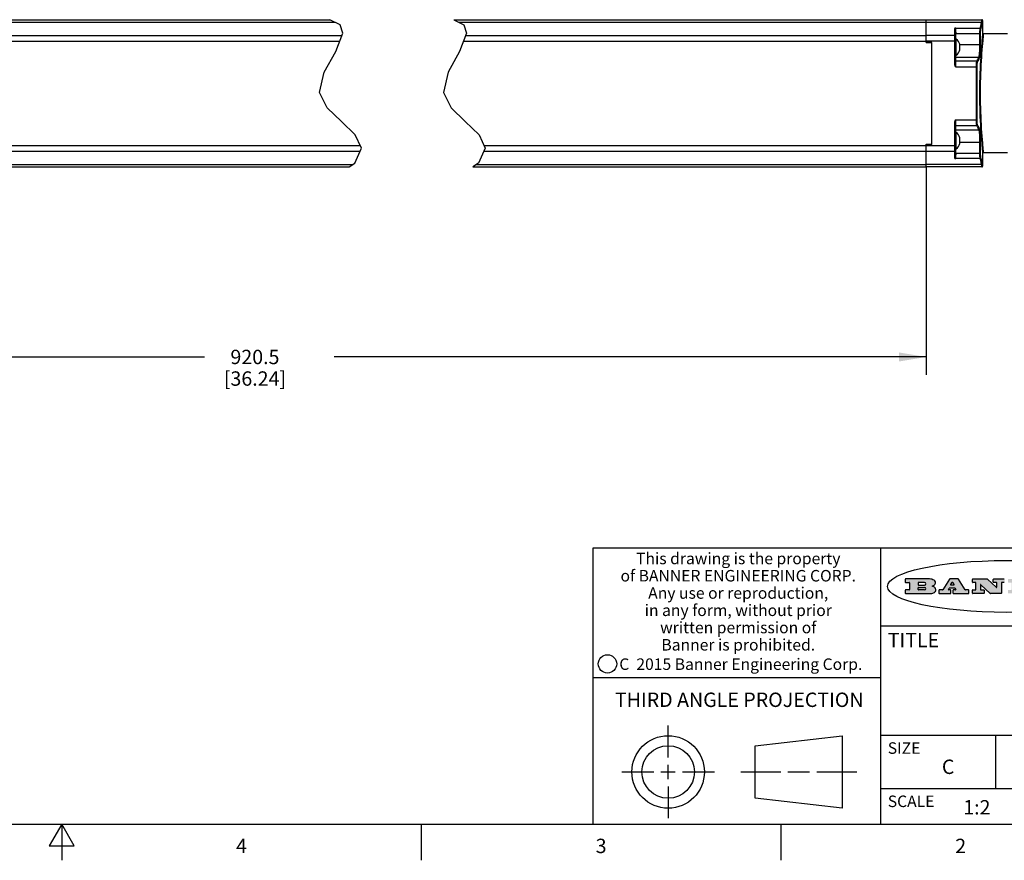
# Model space of a CAD drawing. Units: inches. Extents: x 0.7 to 21.3, y 0.5 to 16.
# Drawn here: x 10.7 to 17.6, y 0.5 to 6.3 of the extents above; entities that cross this region are included whole.
import ezdxf

# ---------------------------------------------------------------- set-up
doc = ezdxf.new("R2010")
doc.units = ezdxf.units.IN
doc.header["$LTSCALE"] = 1.21
doc.header["$MEASUREMENT"] = 0
doc.layers.get('0').update_dxf_attribs({"linetype": 'CONTINUOUS'})
for name, color, linetype in [('02___PRT_ALL_AXES', 7, 'CONTINUOUS'), ('AXIS', 7, 'CONTINUOUS'), ('DRIVEN_DIMS', 7, 'CONTINUOUS')]:
    doc.layers.add(name, color=color, linetype=linetype)
doc.styles.add('TEXTSTYLE_2', font='txt', dxfattribs={"width": 0.8})
doc.styles.add('TEXTSTYLE_4', font='txt', dxfattribs={"width": 0.85})
doc.styles.add('TEXTSTYLE_5', font='txt', dxfattribs={"width": 0.75})
doc.dimstyles.new('DIMSTYLE_1', dxfattribs={"dimtxt": 0.1, "dimasz": 0.1875, "dimexe": 0.125, "dimexo": 0.0625, "dimgap": 0.1, "dimtad": 0, "dimtih": 1, "dimtoh": 1, "dimdec": 1, "dimlfac": 2, "dimzin": 4, "dimdsep": 46, "dimtxsty": 'STANDARD', "dimblk": '_FILLED', "dimblk1": '_FILLED', "dimblk2": '_FILLED', "dimcen": 0.09, "dimadec": 0, "dimazin": 0, "dimtp": 0.001, "dimtm": 0.001, "dimtfac": 1, "dimtdec": 1, "dimtofl": 0, "dimtmove": 0, "dimatfit": 3, "dimldrblk": '_FILLED', "dimfxl": 1, "dimtolj": 1, "dimtzin": 4, "dimarcsym": 0})

# ---------------------------------------------------------------- blocks, each defined once
blk = doc.blocks.new('_FILLED')
at = {"color": 0, "linetype": 'BYBLOCK'}
blk.add_solid([(0, 0), (-1, 0.167), (-1, -0.167)], dxfattribs=at)
blk = doc.blocks.new('*D7')
at = {"layer": 'DRIVEN_DIMS', "color": 7, "linetype": 'CONTINUOUS'}
for p, q in [((7.8842, 5.3053), (7.8842, 4.587)), ((17.0161, 5.3209), (17.0161, 3.8732)), ((7.8842, 4.4884), (7.8842, 3.8732)), ((7.8842, 3.9982), (12.0002, 3.9982)), ((17.0161, 3.9982), (12.9002, 3.9982))]:
    blk.add_line(p, q, dxfattribs=at)
at = {"layer": 'DRIVEN_DIMS', "color": 7, "linetype": 'CONTINUOUS', "xscale": 0.1875, "yscale": 0.1875, "zscale": 0.1875, "rotation": 180}
blk.add_blockref('_FILLED', (7.8842, 3.9982), dxfattribs=at)
at = {"layer": 'DRIVEN_DIMS', "color": 7, "linetype": 'CONTINUOUS', "xscale": 0.1875, "yscale": 0.1875, "zscale": 0.1875}
blk.add_blockref('_FILLED', (17.0161, 3.9982), dxfattribs=at)
at = {"layer": 'DRIVEN_DIMS', "color": 7, "linetype": 'CONTINUOUS', "insert": (12.3502, 4.0482), "char_height": 0.1, "width": 0.7, "attachment_point": 2, "line_spacing_factor": 0.9}
blk.add_mtext('920.5\\P[36.24]', dxfattribs=at)

msp = doc.modelspace()

# ---------------------------------------------------------------- hatches: boundary and pattern name
at = {"linetype": 'CONTINUOUS'}
h = msp.add_hatch(color=7, dxfattribs=at)
edge = h.paths.add_edge_path()
edge.add_arc((18.22659, 2.37165), 0.01734, 232.471348, 267.33819)
edge.add_arc((18.22968, 2.3775), 0.02389, 209.824761, 235.125508)
edge.add_arc((18.24957, 2.38435), 0.04472, 195.531588, 204.762444)
edge.add_line((18.20648, 2.37237), (18.20467, 2.37844))
edge.add_arc((18.16629, 2.36864), 0.03961, 14.320108, 22.498472)
edge.add_arc((18.18906, 2.37761), 0.01515, 24.098261, 63.036945)
edge.add_arc((18.185, 2.36934), 0.02437, 63.366603, 90.39377)
edge.add_line((18.18484, 2.3937), (18.15723, 2.3937))
edge.add_arc((18.15723, 2.39123), 0.00247, 89.999957, 180.000043)
edge.add_line((18.15476, 2.39123), (18.15476, 2.38153))
edge.add_arc((18.15723, 2.38153), 0.00247, 179.999957, 270.000043)
edge.add_line((18.15723, 2.37905), (18.18189, 2.37905))
edge.add_arc((18.18189, 2.37658), 0.00247, 359.999957, 90.000043)
edge.add_line((18.18436, 2.37658), (18.18436, 2.3568))
edge.add_arc((18.18189, 2.3568), 0.00247, 269.999957, 0.000043)
edge.add_line((18.18189, 2.35433), (18.06832, 2.35433))
edge.add_arc((18.06832, 2.3568), 0.00247, 179.999957, 270.000043)
edge.add_line((18.06584, 2.3568), (18.06584, 2.3766))
edge.add_arc((18.06832, 2.3766), 0.00247, 89.999957, 180.000043)
edge.add_line((18.06832, 2.37908), (18.09106, 2.37908))
edge.add_arc((18.09106, 2.38155), 0.00247, 269.999957, 0.000043)
edge.add_line((18.09354, 2.38155), (18.09354, 2.42791))
edge.add_arc((18.09106, 2.42791), 0.00247, 359.999957, 90.000043)
edge.add_line((18.09106, 2.43038), (18.06832, 2.43038))
edge.add_arc((18.06832, 2.43286), 0.00247, 179.999957, 270.000043)
edge.add_line((18.06584, 2.43286), (18.06584, 2.45266))
edge.add_arc((18.06832, 2.45266), 0.00247, 89.999957, 180.000043)
edge.add_line((18.06832, 2.45513), (18.2179, 2.45513))
edge.add_arc((18.21524, 2.27259), 0.18256, 79.861851, 89.164095)
edge.add_arc((18.24154, 2.41342), 0.03932, 59.120209, 81.473024)
edge.add_arc((18.2472, 2.41975), 0.03102, 34.754087, 62.087902)
edge.add_arc((18.25889, 2.4283), 0.01655, 1.548453, 33.503315)
edge.add_arc((18.26218, 2.42847), 0.01325, 331.151001, 1.205404)
edge.add_arc((18.25117, 2.43515), 0.02612, 305.637383, 329.972763)
edge.add_arc((18.22084, 2.47835), 0.07891, 292.906155, 305.257467)
edge.add_arc((18.19714, 2.3017), 0.11735, 58.614769, 62.373723)
edge.add_arc((18.24502, 2.37983), 0.02571, 39.380426, 59.03611)
edge.add_arc((18.2439, 2.37975), 0.02663, 20.363092, 37.972705)
edge.add_arc((18.226, 2.37257), 0.04592, 15.674029, 20.991727)
edge.add_arc((18.28457, 2.38821), 0.01472, 192.705452, 206.059486)
edge.add_arc((18.27608, 2.38401), 0.00524, 205.52321, 227.505487)
edge.add_arc((18.27435, 2.38219), 0.00273, 228.511763, 266.148585)
edge.add_line((18.27417, 2.37946), (18.27528, 2.37946))
edge.add_arc((18.27521, 2.39271), 0.01325, 270.2662, 281.240489)
edge.add_arc((18.27641, 2.38697), 0.00739, 280.82882, 305.083751)
edge.add_arc((18.27681, 2.38612), 0.00646, 306.508617, 340.216236)
edge.add_arc((18.27161, 2.38787), 0.01195, 340.788386, 1.169145)
edge.add_line((18.28356, 2.38811), (18.28356, 2.39074))
edge.add_arc((18.28603, 2.39074), 0.00247, 89.999957, 180.000043)
edge.add_line((18.28603, 2.39321), (18.29814, 2.39321))
edge.add_arc((18.29814, 2.39074), 0.00247, 359.999957, 90.000043)
edge.add_line((18.30062, 2.39074), (18.30062, 2.37919))
edge.add_arc((18.28306, 2.37929), 0.01756, 332.227906, 359.659547)
edge.add_arc((18.27375, 2.38418), 0.02807, 308.507179, 332.240066)
edge.add_arc((18.26676, 2.39179), 0.03838, 288.765684, 309.610432)
edge.add_arc((18.2725, 2.3742), 0.01988, 271.858657, 289.413134)
edge.add_line((18.27314, 2.35433), (18.22578, 2.35433))
edge = h.paths.add_edge_path()
edge.add_arc((17.8362, 2.3568), 0.00247, 179.999957, 270.000043)
edge.add_line((17.83373, 2.3568), (17.83373, 2.3766))
edge.add_arc((17.8362, 2.3766), 0.00247, 89.999957, 180.000043)
edge.add_line((17.8362, 2.37908), (17.86013, 2.37908))
edge.add_arc((17.86013, 2.38155), 0.00247, 269.999957, 0.000043)
edge.add_line((17.8626, 2.38155), (17.8626, 2.42791))
edge.add_arc((17.86013, 2.42791), 0.00247, 359.999957, 90.000043)
edge.add_line((17.86013, 2.43038), (17.8362, 2.43038))
edge.add_arc((17.8362, 2.43286), 0.00247, 179.999957, 270.000043)
edge.add_line((17.83373, 2.43286), (17.83373, 2.45266))
edge.add_arc((17.8362, 2.45266), 0.00247, 89.999957, 180.000043)
edge.add_line((17.8362, 2.45513), (18.038, 2.45513))
edge.add_arc((18.038, 2.45266), 0.00247, 359.999957, 90.000043)
edge.add_line((18.04047, 2.45266), (18.04047, 2.41966))
edge.add_arc((18.038, 2.41966), 0.00247, 269.999957, 0.000043)
edge.add_line((18.038, 2.41718), (17.99613, 2.41718))
edge.add_arc((17.99613, 2.41966), 0.00247, 179.999957, 270.000043)
edge.add_line((17.99366, 2.41966), (17.99366, 2.42791))
edge.add_arc((17.99118, 2.42791), 0.00247, 359.999957, 90.000043)
edge.add_line((17.99118, 2.43038), (17.92714, 2.43038))
edge.add_arc((17.92714, 2.42791), 0.00247, 89.999957, 180.000043)
edge.add_line((17.92467, 2.42791), (17.92467, 2.41636))
edge.add_arc((17.92714, 2.41636), 0.00247, 179.999957, 270.000043)
edge.add_line((17.92714, 2.41388), (17.96231, 2.41388))
edge.add_arc((17.96231, 2.41141), 0.00247, 359.999957, 90.000043)
edge.add_line((17.96478, 2.41141), (17.96478, 2.39805))
edge.add_arc((17.96231, 2.39805), 0.00247, 269.999957, 0.000043)
edge.add_line((17.96231, 2.39558), (17.92714, 2.39558))
edge.add_arc((17.92714, 2.3931), 0.00247, 89.999957, 180.000043)
edge.add_line((17.92467, 2.3931), (17.92467, 2.38155))
edge.add_arc((17.92714, 2.38155), 0.00247, 179.999957, 270.000043)
edge.add_line((17.92714, 2.37908), (17.99215, 2.37908))
edge.add_arc((17.99215, 2.38155), 0.00247, 269.999957, 0.000043)
edge.add_line((17.99462, 2.38155), (17.99462, 2.3898))
edge.add_arc((17.9971, 2.3898), 0.00247, 89.999957, 180.000043)
edge.add_line((17.9971, 2.39228), (18.03941, 2.39228))
edge.add_arc((18.03941, 2.3898), 0.00247, 359.999957, 90.000043)
edge.add_line((18.04189, 2.3898), (18.04189, 2.3568))
edge.add_arc((18.03941, 2.3568), 0.00247, 269.999957, 0.000043)
edge.add_line((18.03941, 2.35433), (17.8362, 2.35433))
edge = h.paths.add_edge_path()
edge.add_arc((17.71152, 2.3568), 0.00247, 226.347798, 270.003121)
edge.add_line((17.70981, 2.35501), (17.64653, 2.41539))
edge.add_arc((17.64483, 2.4136), 0.00248, 46.346126, 180.001464)
edge.add_line((17.64235, 2.4136), (17.64235, 2.38155))
edge.add_arc((17.64483, 2.38155), 0.00247, 179.999957, 270.000043)
edge.add_line((17.64483, 2.37908), (17.66514, 2.37908))
edge.add_arc((17.66514, 2.3766), 0.00247, 359.999957, 90.000043)
edge.add_line((17.66762, 2.3766), (17.66762, 2.3568))
edge.add_arc((17.66514, 2.3568), 0.00247, 269.999957, 0.000043)
edge.add_line((17.66514, 2.35433), (17.58948, 2.35433))
edge.add_arc((17.58948, 2.3568), 0.00247, 179.999957, 270.000043)
edge.add_line((17.587, 2.3568), (17.587, 2.3766))
edge.add_arc((17.58948, 2.3766), 0.00247, 89.999957, 180.000043)
edge.add_line((17.58948, 2.37908), (17.60812, 2.37908))
edge.add_arc((17.60812, 2.38155), 0.00247, 269.999957, 0.000043)
edge.add_line((17.6106, 2.38155), (17.6106, 2.42791))
edge.add_arc((17.60812, 2.42791), 0.00247, 359.999957, 90.000043)
edge.add_line((17.60812, 2.43038), (17.58948, 2.43038))
edge.add_arc((17.58948, 2.43286), 0.00247, 179.999957, 270.000043)
edge.add_line((17.587, 2.43286), (17.587, 2.45266))
edge.add_arc((17.58948, 2.45266), 0.00247, 89.999957, 180.000043)
edge.add_line((17.58948, 2.45513), (17.68994, 2.45513))
edge.add_arc((17.68994, 2.45266), 0.00247, 46.347798, 90.003121)
edge.add_line((17.69164, 2.45445), (17.75168, 2.39717))
edge.add_arc((17.75339, 2.39896), 0.00248, 226.346126, 0.001464)
edge.add_line((17.75586, 2.39896), (17.75586, 2.42791))
edge.add_arc((17.75339, 2.42791), 0.00247, 359.999957, 90.000043)
edge.add_line((17.75339, 2.43038), (17.73461, 2.43038))
edge.add_arc((17.73461, 2.43286), 0.00247, 179.999957, 270.000043)
edge.add_line((17.73214, 2.43286), (17.73214, 2.45266))
edge.add_arc((17.73461, 2.45266), 0.00247, 89.999957, 180.000043)
edge.add_line((17.73461, 2.45513), (17.80861, 2.45513))
edge.add_arc((17.80861, 2.45266), 0.00247, 359.999957, 90.000043)
edge.add_line((17.81109, 2.45266), (17.81109, 2.43286))
edge.add_arc((17.80861, 2.43286), 0.00247, 269.999957, 0.000043)
edge.add_line((17.80861, 2.43038), (17.79068, 2.43038))
edge.add_arc((17.79068, 2.42791), 0.00247, 89.999957, 180.000043)
edge.add_line((17.7882, 2.42791), (17.7882, 2.3568))
edge.add_arc((17.78573, 2.3568), 0.00247, 269.999957, 0.000043)
edge.add_line((17.78573, 2.35433), (17.71152, 2.35433))
edge = h.paths.add_edge_path()
edge.add_arc((17.46327, 2.3568), 0.00248, 226.35937, 270.014692)
edge.add_line((17.46156, 2.35501), (17.39828, 2.41539))
edge.add_arc((17.39657, 2.4136), 0.00248, 46.346126, 180.001464)
edge.add_line((17.3941, 2.4136), (17.3941, 2.38155))
edge.add_arc((17.39657, 2.38155), 0.00247, 179.999957, 270.000043)
edge.add_line((17.39657, 2.37908), (17.41689, 2.37908))
edge.add_arc((17.41689, 2.3766), 0.00247, 359.999957, 90.000043)
edge.add_line((17.41936, 2.3766), (17.41936, 2.3568))
edge.add_arc((17.41689, 2.3568), 0.00247, 269.999957, 0.000043)
edge.add_line((17.41689, 2.35433), (17.34123, 2.35433))
edge.add_arc((17.34123, 2.3568), 0.00247, 179.999957, 270.000043)
edge.add_line((17.33875, 2.3568), (17.33875, 2.3766))
edge.add_arc((17.34123, 2.3766), 0.00247, 89.999957, 180.000043)
edge.add_line((17.34123, 2.37908), (17.35987, 2.37908))
edge.add_arc((17.35987, 2.38155), 0.00247, 269.999957, 0.000043)
edge.add_line((17.36235, 2.38155), (17.36235, 2.42791))
edge.add_arc((17.35987, 2.42791), 0.00247, 359.999957, 90.000043)
edge.add_line((17.35987, 2.43038), (17.34123, 2.43038))
edge.add_arc((17.34123, 2.43286), 0.00247, 179.999957, 270.000043)
edge.add_line((17.33875, 2.43286), (17.33875, 2.45266))
edge.add_arc((17.34123, 2.45266), 0.00247, 89.999957, 180.000043)
edge.add_line((17.34123, 2.45513), (17.44168, 2.45513))
edge.add_arc((17.44168, 2.45266), 0.00247, 46.347798, 90.003121)
edge.add_line((17.44339, 2.45445), (17.50342, 2.39717))
edge.add_arc((17.50513, 2.39896), 0.00248, 226.346126, 0.001464)
edge.add_line((17.50761, 2.39896), (17.50761, 2.42791))
edge.add_arc((17.50513, 2.42791), 0.00247, 359.999957, 90.000043)
edge.add_line((17.50513, 2.43038), (17.48636, 2.43038))
edge.add_arc((17.48636, 2.43286), 0.00247, 179.999957, 270.000043)
edge.add_line((17.48388, 2.43286), (17.48388, 2.45266))
edge.add_arc((17.48636, 2.45266), 0.00247, 89.999957, 180.000043)
edge.add_line((17.48636, 2.45513), (17.56036, 2.45513))
edge.add_arc((17.56036, 2.45266), 0.00247, 359.999957, 90.000043)
edge.add_line((17.56283, 2.45266), (17.56283, 2.43286))
edge.add_arc((17.56036, 2.43286), 0.00247, 269.999957, 0.000043)
edge.add_line((17.56036, 2.43038), (17.54243, 2.43038))
edge.add_arc((17.54243, 2.42791), 0.00247, 89.999957, 180.000043)
edge.add_line((17.53995, 2.42791), (17.53995, 2.3568))
edge.add_arc((17.53748, 2.3568), 0.00247, 269.999957, 0.000043)
edge.add_line((17.53748, 2.35433), (17.46327, 2.35433))
edge = h.paths.add_edge_path()
edge.add_arc((17.04812, 2.40273), 0.04848, 273.217637, 303.074912)
edge.add_arc((17.06295, 2.37997), 0.02131, 303.048823, 355.726314)
edge.add_arc((17.06889, 2.37997), 0.01539, 354.045455, 5.187801)
edge.add_arc((17.06206, 2.37979), 0.02222, 4.07934, 69.834329)
edge.add_line((17.06972, 2.40064), (17.05967, 2.40419))
edge.add_line((17.05967, 2.40419), (17.06791, 2.40897))
edge.add_arc((17.04604, 2.44579), 0.04283, 300.69905, 319.05918)
edge.add_arc((17.06607, 2.42966), 0.01716, 315.914512, 16.004912)
edge.add_arc((17.06112, 2.42631), 0.02292, 20.656388, 62.33169)
edge.add_arc((17.04046, 2.39338), 0.06175, 59.538558, 90.005098)
edge.add_line((17.04045, 2.45513), (16.87439, 2.45513))
edge.add_arc((16.87439, 2.45266), 0.00247, 89.999957, 180.000043)
edge.add_line((16.87192, 2.45266), (16.87192, 2.43286))
edge.add_arc((16.87439, 2.43286), 0.00247, 179.999957, 270.000043)
edge.add_line((16.87439, 2.43038), (16.89833, 2.43038))
edge.add_arc((16.89833, 2.42791), 0.00247, 359.999957, 90.000043)
edge.add_line((16.90081, 2.42791), (16.90081, 2.38155))
edge.add_arc((16.89833, 2.38155), 0.00247, 269.999957, 0.000043)
edge.add_line((16.89833, 2.37908), (16.87439, 2.37908))
edge.add_arc((16.87439, 2.3766), 0.00247, 89.999957, 180.000043)
edge.add_line((16.87192, 2.3766), (16.87192, 2.3568))
edge.add_arc((16.87439, 2.3568), 0.00247, 179.999957, 270.000043)
edge.add_line((16.87439, 2.35433), (17.05084, 2.35433))
edge = h.paths.add_edge_path()
edge.add_arc((17.18575, 2.3568), 0.00247, 269.999957, 0.000043)
edge.add_line((17.18822, 2.3568), (17.18822, 2.3766))
edge.add_arc((17.18575, 2.3766), 0.00247, 359.999957, 90.000043)
edge.add_line((17.18575, 2.37908), (17.17447, 2.37908))
edge.add_arc((17.17447, 2.38155), 0.00248, 147.606326, 270.002531)
edge.add_line((17.17238, 2.38288), (17.17789, 2.39157))
edge.add_arc((17.17998, 2.39024), 0.00248, 89.998373, 147.602165)
edge.add_line((17.17998, 2.39272), (17.21486, 2.39272))
edge.add_arc((17.21486, 2.39024), 0.00248, 32.895942, 89.98751)
edge.add_line((17.21694, 2.39159), (17.22256, 2.3829))
edge.add_arc((17.22049, 2.38155), 0.00248, 270.00049, 32.908981)
edge.add_line((17.22049, 2.37908), (17.20604, 2.37908))
edge.add_arc((17.20604, 2.3766), 0.00247, 89.999957, 180.000043)
edge.add_line((17.20356, 2.3766), (17.20356, 2.3568))
edge.add_arc((17.20604, 2.3568), 0.00247, 179.999957, 270.000043)
edge.add_line((17.20604, 2.35433), (17.31132, 2.35433))
edge.add_arc((17.31132, 2.3568), 0.00247, 269.999957, 0.000043)
edge.add_line((17.31379, 2.3568), (17.31379, 2.3766))
edge.add_arc((17.31132, 2.3766), 0.00247, 359.999957, 90.000043)
edge.add_line((17.31132, 2.37908), (17.2913, 2.37908))
edge.add_arc((17.2913, 2.38155), 0.00247, 212.905641, 269.997209)
edge.add_line((17.28922, 2.38021), (17.24147, 2.454))
edge.add_arc((17.23939, 2.45266), 0.00247, 32.917217, 90.008785)
edge.add_line((17.23939, 2.45513), (17.18221, 2.45513))
edge.add_arc((17.18221, 2.45266), 0.00248, 89.998373, 147.602165)
edge.add_line((17.18012, 2.45398), (17.13332, 2.38022))
edge.add_arc((17.13123, 2.38155), 0.00248, 269.998373, 327.602165)
edge.add_line((17.13123, 2.37908), (17.10837, 2.37908))
edge.add_arc((17.10837, 2.3766), 0.00247, 89.999957, 180.000043)
edge.add_line((17.1059, 2.3766), (17.1059, 2.3568))
edge.add_arc((17.10837, 2.3568), 0.00247, 179.999957, 270.000043)
edge.add_line((17.10837, 2.35433), (17.18575, 2.35433))
edge = h.paths.add_edge_path()
edge.add_arc((16.9638, 2.38155), 0.00247, 179.999957, 270.000043)
edge.add_line((16.96132, 2.38155), (16.96132, 2.39393))
edge.add_arc((16.9638, 2.39393), 0.00247, 89.999957, 180.000043)
edge.add_line((16.9638, 2.3964), (17.00516, 2.3964))
edge.add_arc((17.00516, 2.38774), 0.00866, 270, 90)
edge.add_line((17.00516, 2.37908), (16.9638, 2.37908))
edge = h.paths.add_edge_path()
edge.add_arc((18.15723, 2.41518), 0.00247, 179.999957, 270.000043)
edge.add_line((18.15476, 2.41518), (18.15476, 2.42791))
edge.add_arc((18.15723, 2.42791), 0.00247, 89.999957, 180.000043)
edge.add_line((18.15723, 2.43038), (18.19403, 2.43038))
edge.add_arc((18.19249, 2.40193), 0.0285, 70.383492, 86.892274)
edge.add_arc((18.19735, 2.41497), 0.01458, 54.674603, 71.166057)
edge.add_arc((18.20248, 2.42182), 0.00603, 20.905559, 56.785168)
edge.add_arc((18.20378, 2.42248), 0.00458, 355.623535, 18.994268)
edge.add_arc((18.20257, 2.42278), 0.00581, 318.851529, 353.642235)
edge.add_arc((18.1984, 2.42601), 0.01108, 306.758406, 320.450223)
edge.add_arc((18.19277, 2.43375), 0.02065, 289.688341, 306.418493)
edge.add_arc((18.19084, 2.43814), 0.02544, 270.732748, 290.441894)
edge.add_line((18.19117, 2.41271), (18.15723, 2.41271))
edge = h.paths.add_edge_path()
edge.add_arc((17.00516, 2.42172), 0.00866, 270, 90)
edge.add_line((17.00516, 2.43038), (16.9638, 2.43038))
edge.add_arc((16.9638, 2.42791), 0.00247, 89.999957, 180.000043)
edge.add_line((16.96132, 2.42791), (16.96132, 2.41553))
edge.add_arc((16.9638, 2.41553), 0.00247, 179.999957, 270.000043)
edge.add_line((16.9638, 2.41306), (17.00516, 2.41306))
edge = h.paths.add_edge_path()
edge.add_arc((17.20906, 2.41614), 0.00248, 270.00049, 32.908981)
edge.add_line((17.21113, 2.41749), (17.20387, 2.42871))
edge.add_arc((17.2018, 2.42736), 0.00248, 32.895942, 89.98751)
edge.add_line((17.2018, 2.42984), (17.19562, 2.42984))
edge.add_arc((17.19562, 2.42736), 0.00248, 89.998373, 147.602165)
edge.add_line((17.19353, 2.42869), (17.18641, 2.41747))
edge.add_arc((17.1885, 2.41614), 0.00248, 147.606326, 270.002531)
edge.add_line((17.1885, 2.41367), (17.20906, 2.41367))
edge = h.paths.add_edge_path()
edge.add_ellipse((17.57355, 2.40348), major_axis=(-0.825, 0), ratio=0.218572, start_angle=0, end_angle=0)

# ---------------------------------------------------------------- linework, layer by layer
at = {"color": 7, "linetype": 'CONTINUOUS'}
for p, q in [((12.9426, 6.30614), (12.87203, 6.34222)), ((12.96082, 6.24762), (12.9426, 6.30614)), ((13.73221, 6.34222), (13.80279, 6.30614)), ((13.80279, 6.30614), (13.821, 6.24762)), ((17.01615, 6.34222), (17.40493, 6.34222)), ((17.01615, 6.18412), (17.01615, 6.34222)), ((17.01615, 6.32524), (17.4025, 6.32524)), ((17.40742, 6.32045), (17.4094, 6.33407)), ((17.4093, 6.33955), (17.40852, 6.34065)), ((17.40985, 6.33728), (17.40985, 6.3373)), ((12.91198, 6.12165), (12.96082, 6.24762)), ((13.821, 6.24762), (13.77217, 6.12165)), ((17.21398, 6.23137), (17.01615, 6.23137)), ((17.21398, 6.27526), (17.21398, 6.0529)), ((17.2189, 6.27047), (17.2189, 6.0529)), ((17.22124, 6.26532), (17.22117, 6.26573)), ((17.22132, 6.26488), (17.22124, 6.26532)), ((17.22141, 6.26439), (17.22132, 6.26488)), ((17.2215, 6.26387), (17.22141, 6.26439)), ((17.22158, 6.26334), (17.2215, 6.26387)), ((17.22166, 6.26284), (17.22158, 6.26334)), ((17.22172, 6.26237), (17.22166, 6.26284)), ((17.22178, 6.26192), (17.22172, 6.26237)), ((17.22184, 6.2615), (17.22178, 6.26192)), ((17.22189, 6.2611), (17.22184, 6.2615)), ((17.22196, 6.26055), (17.22189, 6.2611)), ((17.22201, 6.26006), (17.22196, 6.26055)), ((17.22206, 6.25961), (17.22201, 6.26006)), ((17.22209, 6.25934), (17.22206, 6.25961)), ((17.22383, 6.28398), (17.39286, 6.28398)), ((17.22383, 6.20739), (17.22383, 6.28398)), ((17.22383, 6.24571), (17.39562, 6.24571)), ((17.39072, 6.16903), (17.39072, 6.24571)), ((17.39562, 6.16903), (17.39562, 6.24571)), ((17.40985, 6.24871), (17.40914, 6.24183)), ((17.41477, 6.24379), (17.41406, 6.23699)), ((17.2189, 6.1931), (17.01615, 6.1931)), ((17.05552, 6.18474), (17.01615, 6.18474)), ((17.01615, 6.18412), (17.05552, 6.18412)), ((17.05552, 5.47546), (17.05552, 6.18474)), ((17.25057, 6.17114), (17.2514, 6.17114)), ((17.25099, 6.1683), (17.25057, 6.17114)), ((17.25088, 6.16903), (17.39562, 6.16903)), ((17.25112, 6.16691), (17.25099, 6.1683)), ((17.25126, 6.16551), (17.25112, 6.16691)), ((17.25139, 6.16268), (17.25126, 6.16551)), ((17.25139, 6.15984), (17.25139, 6.16268)), ((12.83257, 5.97743), (12.91198, 6.12165)), ((13.77217, 6.12165), (13.69275, 5.97743)), ((17.22383, 6.01564), (17.22383, 6.09539)), ((17.25057, 6.15139), (17.25099, 6.15422)), ((17.25099, 6.14856), (17.25057, 6.15139)), ((17.25057, 6.13164), (17.25099, 6.13448)), ((17.2514, 6.13164), (17.25057, 6.13164)), ((17.25099, 6.15422), (17.25112, 6.15563)), ((17.25126, 6.14576), (17.25099, 6.14856)), ((17.25099, 6.13448), (17.25126, 6.13728)), ((17.25112, 6.15563), (17.25126, 6.15702)), ((17.25126, 6.15702), (17.25135, 6.15907)), ((17.25139, 6.14294), (17.25126, 6.14576)), ((17.25126, 6.13728), (17.25135, 6.13926)), ((17.25135, 6.15907), (17.25139, 6.15984)), ((17.25135, 6.13926), (17.25139, 6.1401)), ((17.25139, 6.1401), (17.25139, 6.14294)), ((17.2189, 6.0529), (17.21398, 6.0529)), ((17.22383, 6.08291), (17.38402, 6.08291)), ((17.36981, 6.05391), (17.22383, 6.05391)), ((12.79987, 5.83668), (12.83257, 5.97743)), ((13.69275, 5.97743), (13.66005, 5.83668)), ((17.22383, 6.01564), (17.37108, 6.01564)), ((17.3662, 5.64518), (17.3662, 6.01564)), ((17.37108, 5.64518), (17.37108, 6.01564)), ((12.85331, 5.72997), (12.79987, 5.83668)), ((13.66005, 5.83668), (13.71349, 5.72997)), ((12.95236, 5.63447), (12.85331, 5.72997)), ((13.71349, 5.72997), (13.81254, 5.63447)), ((13.04814, 5.54218), (12.95236, 5.63447)), ((13.81254, 5.63447), (13.90832, 5.54218)), ((17.22383, 5.64518), (17.37108, 5.64518)), ((17.22383, 5.55778), (17.22383, 5.64518)), ((17.21398, 5.60792), (17.2189, 5.60792)), ((17.21398, 5.60792), (17.21398, 5.38556)), ((17.2189, 5.60792), (17.2189, 5.39034)), ((17.22383, 5.6069), (17.36981, 5.6069)), ((17.22383, 5.5779), (17.38402, 5.5779)), ((13.09163, 5.44949), (13.04814, 5.54218)), ((13.90832, 5.54218), (13.95181, 5.44949)), ((17.25057, 5.52153), (17.2514, 5.52153)), ((17.25099, 5.5187), (17.25057, 5.52153)), ((17.25057, 5.50178), (17.25099, 5.50462)), ((17.25099, 5.49895), (17.25057, 5.50178)), ((17.25057, 5.48203), (17.25099, 5.48487)), ((17.2514, 5.48203), (17.25057, 5.48203)), ((17.25112, 5.5173), (17.25099, 5.5187)), ((17.25099, 5.50462), (17.25126, 5.50742)), ((17.25126, 5.49615), (17.25099, 5.49895)), ((17.25099, 5.48487), (17.25126, 5.48767)), ((17.25126, 5.5159), (17.25112, 5.5173)), ((17.25139, 5.51308), (17.25126, 5.5159)), ((17.25126, 5.50742), (17.25139, 5.51024)), ((17.25135, 5.49411), (17.25126, 5.49615)), ((17.25126, 5.48767), (17.25135, 5.48965)), ((17.25139, 5.49333), (17.25135, 5.49411)), ((17.25135, 5.48965), (17.25139, 5.49049)), ((17.25139, 5.51024), (17.25139, 5.51308)), ((17.25139, 5.49049), (17.25139, 5.49333)), ((17.25139, 5.49178), (17.39562, 5.49178)), ((17.39072, 5.41511), (17.39072, 5.49178)), ((17.39562, 5.41511), (17.39562, 5.49178)), ((13.04458, 5.34539), (13.09163, 5.44949)), ((13.95181, 5.44949), (13.90477, 5.34539)), ((17.01615, 5.47608), (17.05552, 5.47608)), ((17.01615, 5.3186), (17.01615, 5.47608)), ((17.01615, 5.47546), (17.05552, 5.47546)), ((17.01615, 5.46772), (17.2189, 5.46772)), ((17.01615, 5.42944), (17.21398, 5.42944)), ((17.22383, 5.37683), (17.22383, 5.44578)), ((17.22383, 5.41511), (17.39562, 5.41511)), ((13.00515, 5.3186), (13.04458, 5.34539)), ((13.90477, 5.34539), (13.86533, 5.3186)), ((17.22115, 5.39499), (17.22123, 5.39539)), ((17.22115, 5.39499), (17.22115, 5.395)), ((17.22135, 5.39606), (17.22139, 5.39632)), ((17.22139, 5.39632), (17.22147, 5.3968)), ((17.22147, 5.3968), (17.22155, 5.39727)), ((17.22155, 5.39727), (17.22162, 5.39772)), ((17.22162, 5.39772), (17.22168, 5.39817)), ((17.22168, 5.39817), (17.22175, 5.39861)), ((17.22175, 5.39861), (17.22183, 5.39925)), ((17.22183, 5.39925), (17.22188, 5.39966)), ((17.22188, 5.39966), (17.22196, 5.40026)), ((17.22196, 5.40026), (17.22202, 5.40083)), ((17.22202, 5.40083), (17.22209, 5.40144)), ((17.39286, 5.37683), (17.22383, 5.37683)), ((17.40814, 5.3354), (17.40742, 5.34036)), ((17.4025, 5.33558), (17.01615, 5.33558)), ((17.40493, 5.3186), (17.01615, 5.3186)), ((17.40322, 5.33058), (17.4025, 5.33558)), ((17.40493, 5.3186), (17.40636, 5.31881)), ((17.40985, 5.32352), (17.40985, 5.32353)), ((21.05, 2.67), (14.7, 2.67)), ((14.7, 2.67), (14.7, 0.75)), ((16.7, 2.67), (16.7, 0.75)), ((16.87192, 2.45266), (16.87192, 2.43286)), ((17.04045, 2.45513), (16.87439, 2.45513)), ((16.87439, 2.43038), (16.89833, 2.43038)), ((16.90081, 2.42791), (16.90081, 2.38155)), ((16.96132, 2.42791), (16.96132, 2.41553)), ((17.00516, 2.43038), (16.9638, 2.43038)), ((16.9638, 2.41306), (17.00516, 2.41306)), ((16.9638, 2.3964), (17.00516, 2.3964)), ((17.05967, 2.40419), (17.06791, 2.40897)), ((17.06972, 2.40064), (17.05967, 2.40419)), ((17.18012, 2.45398), (17.13332, 2.38022)), ((17.23939, 2.45513), (17.18221, 2.45513)), ((17.19353, 2.42869), (17.18641, 2.41747)), ((17.1885, 2.41367), (17.20906, 2.41367)), ((17.2018, 2.42984), (17.19562, 2.42984)), ((17.21113, 2.41749), (17.20387, 2.42871)), ((17.28922, 2.38021), (17.24147, 2.454)), ((17.33875, 2.43286), (17.33875, 2.45266)), ((17.34123, 2.45513), (17.44168, 2.45513)), ((17.35987, 2.43038), (17.34123, 2.43038)), ((17.36235, 2.38155), (17.36235, 2.42791)), ((17.3941, 2.4136), (17.3941, 2.38155)), ((17.46156, 2.35501), (17.39828, 2.41539)), ((17.44339, 2.45445), (17.50342, 2.39717)), ((17.48388, 2.43286), (17.48388, 2.45266)), ((17.48636, 2.45513), (17.56036, 2.45513)), ((17.50513, 2.43038), (17.48636, 2.43038)), ((17.50761, 2.39896), (17.50761, 2.42791)), ((17.53995, 2.42791), (17.53995, 2.3568)), ((17.56036, 2.43038), (17.54243, 2.43038)), ((16.87192, 2.3766), (16.87192, 2.3568)), ((16.89833, 2.37908), (16.87439, 2.37908)), ((16.87439, 2.35433), (17.05084, 2.35433)), ((16.96132, 2.38155), (16.96132, 2.39393)), ((17.00516, 2.37908), (16.9638, 2.37908)), ((17.1059, 2.3766), (17.1059, 2.3568)), ((17.13123, 2.37908), (17.10837, 2.37908)), ((17.10837, 2.35433), (17.18575, 2.35433)), ((17.17238, 2.38288), (17.17789, 2.39157)), ((17.18575, 2.37908), (17.17447, 2.37908)), ((17.17998, 2.39272), (17.21486, 2.39272)), ((17.18822, 2.3568), (17.18822, 2.3766)), ((17.20356, 2.3766), (17.20356, 2.3568)), ((17.22049, 2.37908), (17.20604, 2.37908)), ((17.20604, 2.35433), (17.31132, 2.35433)), ((17.21694, 2.39159), (17.22256, 2.3829)), ((17.31132, 2.37908), (17.2913, 2.37908)), ((17.31379, 2.3568), (17.31379, 2.3766)), ((17.33875, 2.3568), (17.33875, 2.3766)), ((17.34123, 2.37908), (17.35987, 2.37908)), ((17.41689, 2.35433), (17.34123, 2.35433)), ((17.39657, 2.37908), (17.41689, 2.37908)), ((17.41936, 2.3766), (17.41936, 2.3568)), ((17.53748, 2.35433), (17.46327, 2.35433)), ((16.7, 2.13), (21.05, 2.13)), ((14.7, 1.77), (16.7, 1.77)), ((15.22298, 1.21399), (15.22298, 1.43608)), ((16.7, 1.37), (21.05, 1.37)), ((17.5, 1.37), (17.5, 1)), ((15.82765, 1.29669), (16.43404, 1.36608)), ((16.43404, 1.36608), (16.43404, 0.8619)), ((15.82765, 0.9313), (15.82765, 1.29669)), ((15.22298, 1.06399), (15.22298, 1.16399)), ((14.90089, 1.11399), (15.12298, 1.11399)), ((15.17298, 1.11399), (15.27298, 1.11399)), ((15.32298, 1.11399), (15.54507, 1.11399)), ((15.72765, 1.11399), (16.0058, 1.11399)), ((16.0558, 1.11399), (16.20589, 1.11399)), ((16.25589, 1.11399), (16.53404, 1.11399)), ((15.22298, 1.01399), (15.22298, 0.7919)), ((16.7, 1), (21.05, 1)), ((16.43404, 0.8619), (15.82765, 0.9313)), ((0.964, 0.75), (21.05, 0.75)), ((11.007, 0.75), (10.9204, 0.6)), ((11.0936, 0.6), (11.007, 0.75)), ((11.007, 0.75), (11.007, 0.5)), ((13.507, 0.75), (13.507, 0.5)), ((16.007, 0.75), (16.007, 0.5)), ((10.9204, 0.6), (11.0936, 0.6))]:
    msp.add_line(p, q, dxfattribs=at)
for points in [[(17.39286, 6.28398), (17.39689, 6.29772), (17.40011, 6.31148), (17.4025, 6.32524)], [(17.39777, 6.2792), (17.4018, 6.29294), (17.40502, 6.30669), (17.40742, 6.32045)], [(17.4025, 6.32524), (17.40347, 6.33193), (17.40385, 6.33458), (17.40448, 6.33896)], [(17.4025, 6.32524), (17.40495, 6.32458), (17.40675, 6.32283), (17.40742, 6.32045)], [(17.40448, 6.33896), (17.40472, 6.34063), (17.40488, 6.34178), (17.40493, 6.34222)], [(17.40852, 6.34065), (17.40737, 6.34157), (17.40589, 6.34212), (17.40493, 6.34222)], [(17.40985, 6.33729), (17.40984, 6.33761), (17.40971, 6.33845), (17.4093, 6.33955)], [(17.4094, 6.33407), (17.40964, 6.33572), (17.4098, 6.33686), (17.40985, 6.33728)], [(17.22383, 6.28398), (17.22085, 6.28385), (17.21841, 6.28347), (17.21655, 6.28283), (17.2154, 6.28199), (17.2147, 6.28103), (17.21405, 6.27997), (17.21334, 6.27883), (17.21298, 6.27777), (17.21312, 6.27683), (17.21362, 6.276), (17.21398, 6.27526)], [(17.21398, 6.27526), (17.21587, 6.27489), (17.21746, 6.27385), (17.21853, 6.2723), (17.2189, 6.27047)], [(17.2189, 6.22659), (17.21853, 6.22842), (17.21746, 6.22997), (17.21587, 6.23101), (17.21398, 6.23137)], [(17.2189, 6.27047), (17.21893, 6.27061), (17.21902, 6.27055), (17.21914, 6.27036), (17.21929, 6.27007), (17.21947, 6.2697), (17.21967, 6.26925), (17.21989, 6.26869), (17.22014, 6.26801), (17.22042, 6.26718), (17.22072, 6.2662), (17.22102, 6.26505), (17.22133, 6.26371), (17.22163, 6.26212)], [(17.22163, 6.26212), (17.22191, 6.26035), (17.22214, 6.25851), (17.22232, 6.25673), (17.22246, 6.25509)], [(17.22246, 6.25509), (17.22269, 6.25227), (17.22279, 6.25108), (17.22288, 6.25002), (17.22297, 6.24912), (17.22306, 6.24835), (17.22315, 6.2477), (17.22325, 6.24714), (17.22335, 6.24666), (17.22345, 6.24626), (17.22357, 6.24596), (17.22369, 6.24577), (17.22383, 6.24571)], [(17.40914, 6.24183), (17.40841, 6.2347), (17.40746, 6.22516), (17.40634, 6.21365), (17.40501, 6.19944), (17.40337, 6.1811), (17.40152, 6.15935), (17.39963, 6.13552), (17.3978, 6.11041), (17.39606, 6.08435), (17.39444, 6.05749), (17.39296, 6.02972), (17.39162, 6.00075), (17.39046, 5.97087), (17.38951, 5.94053), (17.38874, 5.90819), (17.3882, 5.87199), (17.38799, 5.83041)], [(17.39072, 6.24571), (17.3908, 6.25489), (17.39102, 6.26324), (17.39137, 6.27067), (17.39179, 6.27646), (17.39227, 6.28084), (17.39286, 6.28398)], [(17.39286, 6.28398), (17.39529, 6.28331), (17.39708, 6.28157), (17.39777, 6.2792)], [(17.41406, 6.23699), (17.41333, 6.22995), (17.41238, 6.22051), (17.41126, 6.20914), (17.40993, 6.1951), (17.40828, 6.17698), (17.40643, 6.15548), (17.40454, 6.13193), (17.4027, 6.10712), (17.40096, 6.08136), (17.39934, 6.05482), (17.39786, 6.02738), (17.39652, 5.99875), (17.39535, 5.96922), (17.3944, 5.93924), (17.39364, 5.90728), (17.3931, 5.8715), (17.39288, 5.83041)], [(17.39562, 6.24571), (17.3957, 6.25374), (17.39592, 6.26104), (17.39627, 6.26755), (17.39669, 6.27261), (17.39718, 6.27645), (17.39777, 6.2792)], [(17.38402, 6.08291), (17.38484, 6.08515), (17.38571, 6.08842), (17.38662, 6.09308), (17.3875, 6.0991), (17.38829, 6.10621), (17.38896, 6.11407), (17.3895, 6.12232), (17.38993, 6.13065), (17.39024, 6.13883), (17.39046, 6.14656), (17.3906, 6.15371), (17.39068, 6.16095), (17.39072, 6.16903)], [(17.38891, 6.07813), (17.38974, 6.08049), (17.39061, 6.08394), (17.39152, 6.08887), (17.3924, 6.09522), (17.39319, 6.10272), (17.39386, 6.11101), (17.39441, 6.11972), (17.39483, 6.12852), (17.39514, 6.13715), (17.39536, 6.14531), (17.3955, 6.15286), (17.39559, 6.1605), (17.39562, 6.16903)], [(17.21398, 6.0529), (17.21362, 6.04973), (17.21312, 6.04621), (17.21298, 6.04224), (17.21331, 6.03785), (17.214, 6.03307), (17.2147, 6.02831), (17.21541, 6.02412), (17.21656, 6.02055), (17.21842, 6.01784), (17.22086, 6.01621), (17.22383, 6.01564)], [(17.22383, 6.08291), (17.22194, 6.08328), (17.22035, 6.08431), (17.21928, 6.08587), (17.2189, 6.0877)], [(17.22383, 6.05391), (17.2237, 6.0539), (17.22357, 6.05386), (17.22345, 6.0538), (17.22335, 6.05371), (17.22325, 6.05361), (17.22316, 6.05349), (17.22307, 6.05336), (17.22298, 6.05319), (17.22289, 6.053), (17.22279, 6.05278), (17.22269, 6.05252), (17.22259, 6.05223), (17.22247, 6.05192), (17.22232, 6.05156), (17.22213, 6.05119), (17.22189, 6.05084), (17.22161, 6.05055), (17.22131, 6.05034), (17.221, 6.05023), (17.2207, 6.05019), (17.22041, 6.05021), (17.22013, 6.0503), (17.21988, 6.05044), (17.21966, 6.05063), (17.21946, 6.05086), (17.21929, 6.05113), (17.21914, 6.05147), (17.21901, 6.05187), (17.21893, 6.05234), (17.2189, 6.0529)], [(17.3662, 6.01564), (17.36633, 6.02474), (17.3667, 6.03304), (17.36727, 6.04046), (17.36798, 6.04628), (17.3688, 6.05073), (17.36981, 6.05391)], [(17.36981, 6.05391), (17.37512, 6.0639), (17.37984, 6.07357), (17.38402, 6.08291)], [(17.36981, 6.05391), (17.37221, 6.05322), (17.37399, 6.05148), (17.37469, 6.04913)], [(17.37108, 6.01564), (17.37121, 6.0236), (17.37157, 6.03086), (17.37215, 6.03735), (17.37285, 6.04245), (17.37367, 6.04634), (17.37469, 6.04913)], [(17.37469, 6.04913), (17.38001, 6.05912), (17.38473, 6.06879), (17.38891, 6.07813)], [(17.38402, 6.08291), (17.38643, 6.08224), (17.38822, 6.08049), (17.38891, 6.07813)], [(17.38799, 5.83041), (17.38816, 5.79352), (17.3886, 5.7604), (17.38927, 5.72918), (17.39017, 5.69837), (17.39128, 5.66812), (17.39258, 5.6389), (17.39404, 5.61048), (17.39567, 5.58262), (17.39745, 5.55541), (17.39934, 5.52912), (17.40127, 5.5045), (17.40308, 5.48295), (17.40463, 5.46557), (17.40596, 5.45124), (17.40716, 5.43876), (17.40817, 5.4285), (17.40895, 5.42076), (17.4095, 5.41546), (17.40985, 5.4121)], [(17.39288, 5.83041), (17.39305, 5.79396), (17.3935, 5.76122), (17.39417, 5.73037), (17.39507, 5.69992), (17.39618, 5.67003), (17.39748, 5.64115), (17.39894, 5.61307), (17.40058, 5.58553), (17.40236, 5.55865), (17.40425, 5.53267), (17.40618, 5.50833), (17.408, 5.48704), (17.40954, 5.46986), (17.41087, 5.4557), (17.41208, 5.44337), (17.41309, 5.43323), (17.41388, 5.42558), (17.41442, 5.42035), (17.41472, 5.41753), (17.41477, 5.41702)], [(17.22383, 5.64518), (17.22085, 5.6446), (17.21841, 5.64297), (17.21655, 5.64024), (17.2154, 5.63666), (17.2147, 5.63255), (17.21405, 5.62805), (17.21334, 5.62318), (17.21298, 5.61864), (17.21312, 5.61463), (17.21362, 5.61109), (17.21398, 5.60792)], [(17.36981, 5.6069), (17.36879, 5.61013), (17.3679, 5.61506), (17.36717, 5.62149), (17.36665, 5.62851), (17.36633, 5.63614), (17.3662, 5.64518)], [(17.37469, 5.61169), (17.37366, 5.61451), (17.37278, 5.61883), (17.37204, 5.62445), (17.37153, 5.6306), (17.3712, 5.63727), (17.37108, 5.64518)], [(17.2189, 5.60792), (17.21893, 5.60847), (17.21902, 5.60895), (17.21914, 5.60935), (17.21929, 5.60969), (17.21947, 5.60996), (17.21967, 5.61019), (17.21989, 5.61038), (17.22014, 5.61052), (17.22042, 5.6106), (17.22072, 5.61063), (17.22102, 5.61058), (17.22133, 5.61046), (17.22163, 5.61025), (17.22191, 5.60995), (17.22214, 5.60961), (17.22232, 5.60925), (17.22246, 5.60891), (17.22258, 5.6086), (17.22269, 5.60831), (17.22279, 5.60805), (17.22288, 5.60782), (17.22297, 5.60763), (17.22306, 5.60746), (17.22315, 5.60732), (17.22325, 5.6072), (17.22335, 5.6071), (17.22345, 5.60702), (17.22357, 5.60695), (17.22369, 5.60691), (17.22383, 5.6069)], [(17.22383, 5.5779), (17.22194, 5.57754), (17.22035, 5.5765), (17.21928, 5.57495), (17.2189, 5.57312)], [(17.36981, 5.6069), (17.37221, 5.60759), (17.37399, 5.60934), (17.37469, 5.61169)], [(17.38402, 5.5779), (17.37952, 5.58794), (17.37477, 5.5976), (17.36981, 5.6069)], [(17.38891, 5.58268), (17.38441, 5.59272), (17.37965, 5.60239), (17.37469, 5.61169)], [(17.38402, 5.5779), (17.38643, 5.57858), (17.38822, 5.58032), (17.38891, 5.58268)], [(17.39072, 5.49178), (17.3907, 5.49778), (17.39064, 5.50438), (17.39051, 5.51181), (17.39031, 5.51987), (17.39001, 5.5283), (17.3896, 5.53687), (17.38907, 5.54531), (17.38842, 5.55327), (17.38767, 5.56035), (17.38686, 5.56625), (17.38603, 5.57091), (17.38511, 5.57475), (17.38402, 5.5779)], [(17.39562, 5.49178), (17.3956, 5.49812), (17.39554, 5.50508), (17.39542, 5.51293), (17.39521, 5.52143), (17.39491, 5.53033), (17.3945, 5.53937), (17.39397, 5.54829), (17.39332, 5.55668), (17.39257, 5.56416), (17.39176, 5.57038), (17.39093, 5.57531), (17.39001, 5.57936), (17.38891, 5.58268)], [(17.2189, 5.43423), (17.21853, 5.4324), (17.21746, 5.43084), (17.21587, 5.42981), (17.21398, 5.42944)], [(17.22269, 5.40862), (17.22247, 5.40579), (17.22232, 5.4041), (17.22213, 5.40223), (17.22189, 5.40033), (17.22161, 5.39856)], [(17.22383, 5.41511), (17.2237, 5.41504), (17.22357, 5.41486), (17.22345, 5.41456), (17.22335, 5.41416), (17.22325, 5.41369), (17.22316, 5.41313), (17.22307, 5.41249), (17.22298, 5.41173), (17.22289, 5.41084), (17.22279, 5.4098), (17.22269, 5.40862)], [(17.39286, 5.37683), (17.39226, 5.38002), (17.39174, 5.3849), (17.39131, 5.39127), (17.39099, 5.39831), (17.3908, 5.406), (17.39072, 5.41511)], [(17.39777, 5.38162), (17.39717, 5.3844), (17.39665, 5.38867), (17.39621, 5.39425), (17.3959, 5.40041), (17.3957, 5.40714), (17.39562, 5.41511)], [(17.21398, 5.38556), (17.21362, 5.38482), (17.21312, 5.38399), (17.21298, 5.38306), (17.21331, 5.38203), (17.214, 5.38092), (17.2147, 5.3798), (17.21541, 5.37882), (17.21656, 5.37798), (17.21842, 5.37735), (17.22086, 5.37696), (17.22383, 5.37683)], [(17.2189, 5.39034), (17.21853, 5.38851), (17.21746, 5.38696), (17.21587, 5.38592), (17.21398, 5.38556)], [(17.22041, 5.39359), (17.22013, 5.39277), (17.21988, 5.3921), (17.21966, 5.39155), (17.21946, 5.3911), (17.21929, 5.39074), (17.21914, 5.39045), (17.21901, 5.39026), (17.21893, 5.39021), (17.2189, 5.39034)], [(17.22161, 5.39856), (17.22131, 5.397), (17.221, 5.39569), (17.2207, 5.39456), (17.22041, 5.39359)], [(17.22123, 5.39539), (17.22127, 5.39563), (17.22135, 5.39606)], [(17.39286, 5.37683), (17.39529, 5.3775), (17.39708, 5.37925), (17.39777, 5.38162)], [(17.4025, 5.33558), (17.40011, 5.34934), (17.39689, 5.36309), (17.39286, 5.37683)], [(17.40742, 5.34036), (17.40502, 5.35412), (17.4018, 5.36787), (17.39777, 5.38162)], [(17.4025, 5.33558), (17.40495, 5.33623), (17.40675, 5.33798), (17.40742, 5.34036)], [(17.40493, 5.3186), (17.4049, 5.31881), (17.40482, 5.31943), (17.40468, 5.32044), (17.40447, 5.32191), (17.40322, 5.33058)], [(17.40636, 5.31881), (17.40792, 5.31961), (17.40902, 5.32079)], [(17.40985, 5.32353), (17.40983, 5.32373), (17.40974, 5.32434), (17.4096, 5.32535), (17.40939, 5.32681), (17.40814, 5.3354)], [(17.40902, 5.32079), (17.40963, 5.32208), (17.40983, 5.3231), (17.40985, 5.32352)]]:
    msp.add_lwpolyline(points, dxfattribs=at)
for centre, radius in [((14.80134, 1.86524), 0.06384), ((15.22298, 1.11399), 0.25209), ((15.22298, 1.11399), 0.1827)]:
    msp.add_circle(centre, radius, dxfattribs=at)
for centre, radius, start, end in [((17.40493, 6.3373), 0.00492, 0.000005, 90), ((17.41477, 6.24871), 0.00492, 180, 270), ((17.19407, 6.15722), 0.059, 13.648731, 58.252531), ((17.19407, 6.14556), 0.059, 301.747469, 346.351269), ((17.19407, 5.50761), 0.059, 13.648731, 58.252531), ((17.19407, 5.49596), 0.059, 301.747469, 346.351269), ((17.41477, 5.4121), 0.00492, 90, 180), ((17.40493, 5.32352), 0.00492, 270, 359.999995), ((16.87439, 2.45266), 0.00247, 89.999957, 180.000043), ((16.87439, 2.43286), 0.00247, 179.999957, 270.000043), ((16.89833, 2.42791), 0.00247, 359.999957, 90.000043), ((16.9638, 2.42791), 0.00247, 89.999957, 180.000043), ((16.9638, 2.41553), 0.00247, 179.999957, 270.000043), ((16.9638, 2.39393), 0.00247, 89.999957, 180.000043), ((17.00516, 2.42172), 0.00866, 270, 90), ((17.00516, 2.38774), 0.00866, 270, 90), ((17.04046, 2.39338), 0.06175, 59.538558, 90.005098), ((17.04604, 2.44579), 0.04283, 300.69905, 319.05918), ((17.06206, 2.37979), 0.02222, 4.07934, 69.834329), ((17.06112, 2.42631), 0.02292, 20.656388, 62.33169), ((17.06607, 2.42966), 0.01716, 315.914512, 16.004912), ((17.18221, 2.45266), 0.00248, 89.998373, 147.602165), ((17.1885, 2.41614), 0.00248, 147.606326, 270.002531), ((17.19562, 2.42736), 0.00248, 89.998373, 147.602165), ((17.2018, 2.42736), 0.00248, 32.895942, 89.98751), ((17.20906, 2.41614), 0.00248, 270.00049, 32.908981), ((17.23939, 2.45266), 0.00247, 32.917217, 90.008785), ((17.34123, 2.45266), 0.00247, 89.999957, 180.000043), ((17.34123, 2.43286), 0.00247, 179.999957, 270.000043), ((17.35987, 2.42791), 0.00247, 359.999957, 90.000043), ((17.39657, 2.4136), 0.00248, 46.346126, 180.001464), ((17.44168, 2.45266), 0.00247, 46.347798, 90.003121), ((17.48636, 2.45266), 0.00247, 89.999957, 180.000043), ((17.48636, 2.43286), 0.00247, 179.999957, 270.000043), ((17.50513, 2.39896), 0.00248, 226.346126, 0.001464), ((17.50513, 2.42791), 0.00247, 359.999957, 90.000043), ((17.54243, 2.42791), 0.00247, 89.999957, 180.000043), ((16.87439, 2.3766), 0.00247, 89.999957, 180.000043), ((16.87439, 2.3568), 0.00247, 179.999957, 270.000043), ((16.89833, 2.38155), 0.00247, 269.999957, 0.000043), ((16.9638, 2.38155), 0.00247, 179.999957, 270.000043), ((17.04812, 2.40273), 0.04848, 273.217637, 303.074912), ((17.06295, 2.37997), 0.02131, 303.048823, 355.726314), ((17.06889, 2.37997), 0.01539, 354.045455, 5.187801), ((17.10837, 2.3766), 0.00247, 89.999957, 180.000043), ((17.10837, 2.3568), 0.00247, 179.999957, 270.000043), ((17.13123, 2.38155), 0.00248, 269.998373, 327.602165), ((17.17447, 2.38155), 0.00248, 147.606326, 270.002531), ((17.17998, 2.39024), 0.00248, 89.998373, 147.602165), ((17.18575, 2.3766), 0.00247, 359.999957, 90.000043), ((17.18575, 2.3568), 0.00247, 269.999957, 0.000043), ((17.20604, 2.3766), 0.00247, 89.999957, 180.000043), ((17.20604, 2.3568), 0.00247, 179.999957, 270.000043), ((17.21486, 2.39024), 0.00248, 32.895942, 89.98751), ((17.22049, 2.38155), 0.00248, 270.00049, 32.908981), ((17.2913, 2.38155), 0.00247, 212.905641, 269.997209), ((17.31132, 2.3766), 0.00247, 359.999957, 90.000043), ((17.31132, 2.3568), 0.00247, 269.999957, 0.000043), ((17.34123, 2.3766), 0.00247, 89.999957, 180.000043), ((17.34123, 2.3568), 0.00247, 179.999957, 270.000043), ((17.35987, 2.38155), 0.00247, 269.999957, 0.000043), ((17.39657, 2.38155), 0.00247, 179.999957, 270.000043), ((17.41689, 2.3766), 0.00247, 359.999957, 90.000043), ((17.41689, 2.3568), 0.00247, 269.999957, 0.000043), ((17.46327, 2.3568), 0.00248, 226.35937, 270.014692), ((17.53748, 2.3568), 0.00247, 269.999957, 0.000043)]:
    msp.add_arc(centre, radius, start, end, dxfattribs=at)
msp.add_ellipse((17.57355, 2.40348), major_axis=(-0.825, 0), ratio=0.218572, dxfattribs=at)
at = {"layer": '02___PRT_ALL_AXES', "color": 7, "linetype": 'CONTINUOUS'}
for p, q in [((17.22511, 6.20739), (17.2189, 6.20739)), ((17.22511, 6.09539), (17.22511, 6.20739)), ((17.22511, 6.09539), (17.2189, 6.09539)), ((17.22511, 5.55778), (17.2189, 5.55778)), ((17.22511, 5.44578), (17.22511, 5.55778)), ((17.22511, 5.44578), (17.2189, 5.44578))]:
    msp.add_line(p, q, dxfattribs=at)
at = {"layer": 'AXIS', "color": 7, "linetype": 'CONTINUOUS'}
for p, q in [((7.88422, 6.34222), (12.87203, 6.34222)), ((7.88422, 6.32537), (12.905, 6.32537)), ((13.73221, 6.34222), (17.01615, 6.34222)), ((13.76518, 6.32537), (17.01615, 6.32537)), ((17.01615, 6.19307), (17.01615, 6.34222)), ((17.40985, 6.33729), (17.40985, 6.24871)), ((7.88422, 6.23135), (12.95451, 6.23135)), ((13.81469, 6.23135), (17.01615, 6.23135)), ((17.58294, 6.24379), (17.41477, 6.24379)), ((7.88422, 6.19307), (12.93967, 6.19307)), ((13.79985, 6.19307), (17.01615, 6.19307)), ((7.88422, 5.46775), (13.08306, 5.46775)), ((7.88422, 5.42946), (13.08258, 5.42946)), ((13.94276, 5.42946), (17.01615, 5.42946)), ((13.94324, 5.46775), (17.01615, 5.46775)), ((17.01615, 5.3186), (17.01615, 5.46775)), ((17.40985, 5.4121), (17.40985, 5.32352)), ((17.58294, 5.41702), (17.41477, 5.41702)), ((7.88422, 5.33545), (13.02995, 5.33545)), ((7.88422, 5.3186), (13.00515, 5.3186)), ((13.86533, 5.3186), (17.01615, 5.3186)), ((13.89013, 5.33545), (17.01615, 5.33545))]:
    msp.add_line(p, q, dxfattribs=at)

# ---------------------------------------------------------------- texts
at = {"color": 7, "linetype": 'CONTINUOUS', "line_spacing_factor": 0.9}
for s, insert, char_height, width, attachment_point, style in [('This drawing is the property\\Pof BANNER ENGINEERING CORP.\\PAny use or reproduction,\\Pin any form, without prior\\Pwritten permission of\\PBanner is prohibited.', (15.71046, 2.63776), 0.08, 1.904, 2, 'TEXTSTYLE_4'), ('TITLE', (16.75, 2.08), 0.1, 0.4, 1, 'TEXTSTYLE_2'), ('C  2015 Banner Engineering Corp.', (15.7284, 1.90322), 0.08, 1.92, 2, 'TEXTSTYLE_5'), ('THIRD ANGLE PROJECTION', (15.71747, 1.66557), 0.1, 1.76, 2, 'TEXTSTYLE_2'), ('C', (17.17, 1.2), 0.1, 0.08, 2, 'TEXTSTYLE_2'), ('4', (12.257, 0.65), 0.1, 0.08, 2, 'TEXTSTYLE_2'), ('3', (14.757, 0.65), 0.1, 0.08, 2, 'TEXTSTYLE_2'), ('2', (17.257, 0.65), 0.1, 0.08, 2, 'TEXTSTYLE_2')]:
    msp.add_mtext(s, dxfattribs=dict(at, insert=insert, char_height=char_height, width=width, attachment_point=attachment_point, style=style))
at = {"color": 7, "linetype": 'CONTINUOUS', "attachment_point": 1, "line_spacing_factor": 0.9}
for s, insert, char_height, width in [('SIZE', (16.75, 1.32), 0.08, 0.32), ('SCALE', (16.75, 0.95), 0.08, 0.4), ('1:2', (17.27491, 0.91841), 0.1, 0.3)]:
    msp.add_mtext(s, dxfattribs=dict(at, insert=insert, char_height=char_height, width=width))

# ---------------------------------------------------------------- dimensions: what is measured, and where the dimension line sits
at = {"layer": 'DRIVEN_DIMS', "color": 7, "linetype": 'CONTINUOUS'}
dim = msp.add_linear_dim(base=(17.01615, 3.99821), p1=(7.88422, 5.36781), p2=(17.01615, 5.38342), text='<>\\P[]', dimstyle='DIMSTYLE_1', dxfattribs=at)
dim.commit()
dim.dimension.update_dxf_attribs({"geometry": '*D7', "text_midpoint": (12.45019, 3.92321), "dimtype": 160})

doc.saveas('drawing.dxf')
